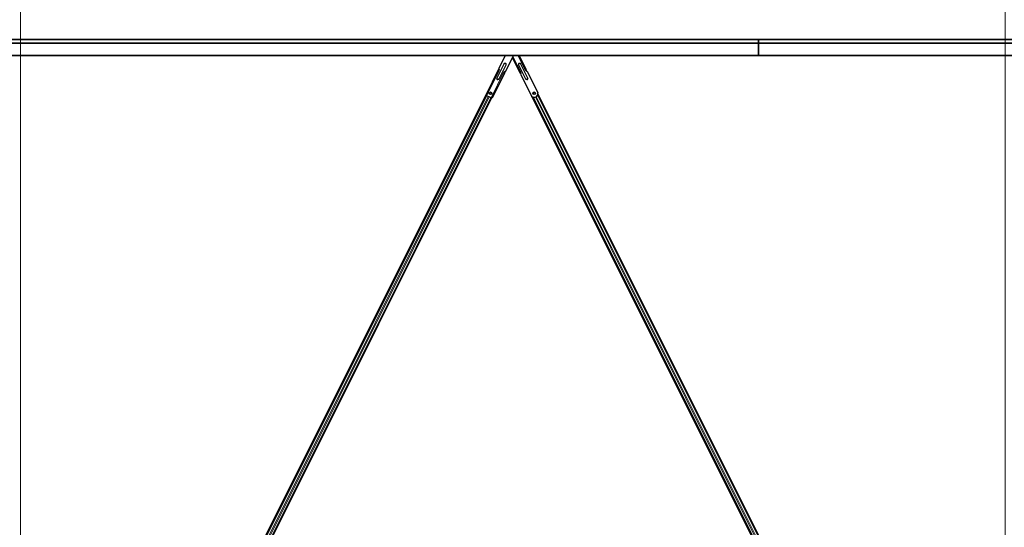
# Model space of a CAD drawing. Units: inches. Extents: x 0.4 to 33.6, y 0.4 to 21.6.
# Drawn here: x 9.4 to 12.8, y 12.7 to 14.5 of the extents above; entities that cross this region are included whole.
import ezdxf

# ---------------------------------------------------------------- set-up
doc = ezdxf.new("R2010")
doc.units = ezdxf.units.IN
doc.header["$MEASUREMENT"] = 0
for name, color, linetype, lineweight in [('Dimension (ANSI)', 7, 'Continuous', 18), ('Visible (ANSI)', 7, 'Continuous', 25), ('Visible Narrow (ANSI)', 7, 'Continuous', 18)]:
    doc.layers.add(name, color=color, linetype=linetype, lineweight=lineweight)
doc.styles.add('Note Text (ANSI)', font='tahoma.ttf')
doc.dimstyles.new('Default (ANSI)', dxfattribs={"dimtxt": 0.08, "dimasz": 0.098425, "dimexe": 0.125, "dimexo": 0.0625, "dimgap": 0.031496, "dimtad": 0, "dimtih": 1, "dimtoh": 1, "dimdec": 3, "dimrnd": 1e-08, "dimzin": 4, "dimdsep": 46, "dimtxsty": 'Note Text (ANSI)', "dimcen": 0.09, "dimdle": 0.393701, "dimclrd": 256, "dimclre": 256, "dimclrt": 256, "dimadec": 0, "dimazin": 1, "dimtfac": 1, "dimtdec": 3, "dimtofl": 0, "dimtmove": 0, "dimatfit": 3, "dimfxl": 1, "dimtolj": 1, "dimtzin": 4, "dimlwd": -1, "dimlwe": -1, "dimarcsym": 0})

# ---------------------------------------------------------------- blocks, each defined once
blk = doc.blocks.new('*D13')
at = {"layer": 'Defpoints', "color": 0, "transparency": 16777216}
for p in [(18.0124, 15.2689), (4.2203, 14.4027), (18.0124, 14.4027)]:
    blk.add_point(p, dxfattribs=at)
at = {"layer": 'Dimension (ANSI)', "transparency": 16777216}
for p, q in [((4.2203, 14.4652), (4.2203, 15.3939)), ((18.0124, 14.4652), (18.0124, 15.3939)), ((4.3187, 15.2689), (10.953, 15.2689)), ((17.914, 15.2689), (11.2797, 15.2689))]:
    blk.add_line(p, q, dxfattribs=at)
for points in [[(4.3187, 15.2853), (4.3187, 15.2525), (4.2203, 15.2689)], [(17.914, 15.2853), (17.914, 15.2525), (18.0124, 15.2689)]]:
    blk.add_solid(points, dxfattribs=at)
at = {"layer": 'Dimension (ANSI)', "transparency": 16777216, "insert": (11.1163, 15.329), "char_height": 0.08, "attachment_point": 2, "style": 'Note Text (ANSI)'}
blk.add_mtext('\\A1;\\fTahoma|b0|i0;\\H0.0800;16\' 1"\\P\\fTahoma|b0|i0;\\H0.0800;(193)', dxfattribs=at)
blk = doc.blocks.new('*D30')
at = {"layer": 'Defpoints', "color": 0, "transparency": 16777216}
for p in [(4.2203, 14.4027), (23.19, 4.0475), (22.8534, 3.4308)]:
    blk.add_point(p, dxfattribs=at)
at = {"layer": 'Dimension (ANSI)', "transparency": 16777216}
for p, q in [((4.1903, 14.3479), (3.8237, 13.6763)), ((3.97, 13.7389), (12.6867, 8.9806)), ((22.767, 3.4779), (13.0197, 8.7988)), ((23.1601, 3.9926), (22.7935, 3.321))]:
    blk.add_line(p, q, dxfattribs=at)
for points in [[(3.9779, 13.7533), (3.9622, 13.7245), (3.8836, 13.786)], [(22.7749, 3.4923), (22.7591, 3.4635), (22.8534, 3.4308)]]:
    blk.add_solid(points, dxfattribs=at)
at = {"layer": 'Dimension (ANSI)', "transparency": 16777216, "insert": (12.8532, 9.0101), "char_height": 0.08, "attachment_point": 2, "style": 'Note Text (ANSI)'}
blk.add_mtext('\\A1;\\fTahoma|b0|i0;\\H0.0800;25\' 3"\\P\\fTahoma|b0|i0;\\H0.0800;(303)', dxfattribs=at)
blk = doc.blocks.new('*D34')
at = {"layer": 'Defpoints', "color": 0, "transparency": 16777216}
for p in [(9.4217, 14.7581), (9.4217, 11.0412), (12.8502, 11.0412)]:
    blk.add_point(p, dxfattribs=at)
at = {"layer": 'Dimension (ANSI)', "transparency": 16777216}
for p, q in [((9.4217, 11.1037), (9.4217, 14.8831)), ((12.8502, 11.1037), (12.8502, 14.8831)), ((9.5201, 14.7581), (10.9409, 14.7581)), ((12.7518, 14.7581), (11.331, 14.7581))]:
    blk.add_line(p, q, dxfattribs=at)
for points in [[(9.5201, 14.7745), (9.5201, 14.7417), (9.4217, 14.7581)], [(12.7518, 14.7745), (12.7518, 14.7417), (12.8502, 14.7581)]]:
    blk.add_solid(points, dxfattribs=at)
at = {"layer": 'Dimension (ANSI)', "transparency": 16777216, "insert": (10.9724, 14.7999), "char_height": 0.08, "attachment_point": 1, "style": 'Note Text (ANSI)'}
blk.add_mtext('\\A1;48.000', dxfattribs=at)

msp = doc.modelspace()

# ---------------------------------------------------------------- linework, layer by layer
at = {"layer": 'Visible (ANSI)'}
for p, q in [((11.99087, 14.402745), (4.233292, 14.402745)), ((11.99087, 14.402745), (11.99087, 14.40203)), ((17.999393, 14.402745), (11.99087, 14.402745)), ((11.99087, 14.40203), (11.99087, 14.402745)), ((11.99087, 14.391816), (11.99087, 14.40203)), ((11.99087, 14.40203), (11.99087, 14.391816)), ((4.239114, 14.391102), (11.99087, 14.391102)), ((11.99087, 14.391816), (11.99087, 14.391102)), ((11.99087, 14.391102), (11.99087, 14.391816)), ((11.99087, 14.390387), (11.99087, 14.391102)), ((11.99087, 14.391102), (11.99087, 14.390387)), ((11.99087, 14.391102), (18.005215, 14.391102)), ((11.99087, 14.348602), (11.99087, 14.390387)), ((11.99087, 14.390387), (11.99087, 14.348602)), ((4.309036, 14.347887), (11.99087, 14.347887)), ((11.087625, 14.302482), (11.110327, 14.347887)), ((11.108307, 14.343847), (11.108307, 14.347887)), ((11.109176, 14.347887), (11.108307, 14.346149)), ((11.109985, 14.291302), (11.138278, 14.347887)), ((11.136653, 14.335954), (11.132311, 14.335954)), ((11.133767, 14.338865), (11.134106, 14.338187)), ((11.161319, 14.286622), (11.134482, 14.340295)), ((11.183232, 14.297578), (11.158078, 14.347887)), ((11.159112, 14.345992), (11.158164, 14.347887)), ((11.159112, 14.347887), (11.159112, 14.345819)), ((11.99087, 14.348602), (11.99087, 14.347887)), ((11.99087, 14.347887), (11.99087, 14.348602)), ((11.99087, 14.347887), (17.978507, 14.347887)), ((11.085452, 14.297578), (11.041689, 14.210052)), ((11.085698, 14.297456), (11.085452, 14.297578)), ((11.087145, 14.296732), (11.085698, 14.297456)), ((11.085888, 14.297361), (11.088225, 14.302036)), ((11.088583, 14.299607), (11.087145, 14.296732)), ((11.088902, 14.295853), (11.087145, 14.296732)), ((11.179782, 14.295853), (11.181539, 14.296732)), ((11.181539, 14.296732), (11.182987, 14.297456)), ((11.182977, 14.293857), (11.181539, 14.296732)), ((11.181785, 14.296855), (11.183692, 14.293041)), ((11.182987, 14.297456), (11.183232, 14.297578)), ((11.185852, 14.292899), (11.223539, 14.217523)), ((11.107366, 14.286622), (11.063603, 14.199096)), ((11.105673, 14.287468), (11.103916, 14.288347)), ((11.105673, 14.287468), (11.10711, 14.290343)), ((11.107121, 14.286744), (11.105673, 14.287468)), ((11.10776, 14.291113), (11.105884, 14.287362)), ((11.107366, 14.286622), (11.107121, 14.286744)), ((11.161319, 14.286622), (11.161564, 14.286744)), ((11.161564, 14.286744), (11.163012, 14.287468)), ((11.164119, 14.282194), (11.161788, 14.286856)), ((11.163012, 14.287468), (11.164769, 14.288347)), ((11.163012, 14.287468), (11.164449, 14.284593)), ((11.163491, 14.281718), (11.201179, 14.206343)), ((9.422953, 10.971493), (11.042124, 14.209835)), ((11.062121, 14.199836), (9.444826, 10.965247)), ((9.478158, 11.075977), (11.044492, 14.208651)), ((9.49427, 11.067922), (11.060603, 14.200596)), ((11.045139, 14.208327), (11.041689, 14.210052)), ((11.045139, 14.208327), (11.046257, 14.207768)), ((11.046257, 14.207768), (11.046098, 14.207449)), ((11.058875, 14.20106), (11.046098, 14.207449)), ((11.058875, 14.20106), (11.059035, 14.20138)), ((11.059035, 14.20138), (11.060153, 14.200821)), ((11.063603, 14.199096), (11.060153, 14.200821)), ((12.822593, 10.965247), (11.202616, 14.205201)), ((12.773971, 11.068315), (11.206442, 14.203381)), ((12.790083, 11.07637), (11.222643, 14.211257)), ((11.223361, 14.213703), (12.844466, 10.971493))]:
    msp.add_line(p, q, dxfattribs=at)
for centre in [(11.058476, 14.216233), (11.210209, 14.216233)]:
    msp.add_circle(centre, 0.004464, dxfattribs=at)
for centre, radius, start, end in [((11.086666, 14.300565), 0.002143, 333.435001, 63.435001), ((11.184893, 14.294815), 0.002143, 206.564999, 296.564999), ((11.109027, 14.289385), 0.002143, 63.435001, 153.435001), ((11.162533, 14.283635), 0.002143, 296.564999, 26.564999), ((11.210209, 14.216233), 0.013393, 227.604469, 5.525529)]:
    msp.add_arc(centre, radius, start, end, dxfattribs=at)
at = {"layer": 'Visible Narrow (ANSI)'}
for p, q in [((4.220633, 14.40203), (11.99087, 14.40203)), ((11.99087, 14.40203), (18.012767, 14.40203)), ((11.99087, 14.391816), (4.22574, 14.391816)), ((4.24027, 14.390387), (11.99087, 14.390387)), ((18.017875, 14.391816), (11.99087, 14.391816)), ((11.99087, 14.390387), (18.004773, 14.390387)), ((11.99087, 14.348602), (4.261162, 14.348602)), ((11.136638, 14.344608), (11.164769, 14.288347)), ((11.153765, 14.347887), (11.179782, 14.295853)), ((18.025666, 14.348602), (11.99087, 14.348602)), ((11.045139, 14.208327), (11.088902, 14.295853)), ((11.104715, 14.318693), (11.080118, 14.2695)), ((11.105353, 14.318374), (11.080757, 14.26918)), ((11.081396, 14.268861), (11.105992, 14.318054)), ((11.111423, 14.315339), (11.086826, 14.266146)), ((11.087465, 14.265826), (11.112062, 14.31502)), ((11.088104, 14.265507), (11.1127, 14.3147)), ((11.105353, 14.318374), (11.104715, 14.318693)), ((11.105353, 14.318374), (11.105992, 14.318054)), ((11.111423, 14.315339), (11.112062, 14.31502)), ((11.1127, 14.3147), (11.112062, 14.31502)), ((11.156623, 14.31502), (11.155984, 14.3147)), ((11.155984, 14.3147), (11.180581, 14.265507)), ((11.157262, 14.315339), (11.156623, 14.31502)), ((11.156623, 14.31502), (11.18122, 14.265826)), ((11.181859, 14.266146), (11.157262, 14.315339)), ((11.162692, 14.318054), (11.163331, 14.318374)), ((11.162692, 14.318054), (11.187289, 14.268861)), ((11.163331, 14.318374), (11.16397, 14.318693)), ((11.187928, 14.26918), (11.163331, 14.318374)), ((11.188567, 14.2695), (11.16397, 14.318693)), ((11.060153, 14.200821), (11.103916, 14.288347)), ((11.080757, 14.26918), (11.080118, 14.2695)), ((11.081396, 14.268861), (11.080757, 14.26918)), ((11.086826, 14.266146), (11.087465, 14.265826)), ((11.087465, 14.265826), (11.088104, 14.265507)), ((11.180581, 14.265507), (11.18122, 14.265826)), ((11.181859, 14.266146), (11.18122, 14.265826)), ((11.187928, 14.26918), (11.187289, 14.268861)), ((11.187928, 14.26918), (11.188567, 14.2695)), ((9.478158, 11.075977), (11.044492, 14.208651)), ((9.478298, 11.075908), (11.044631, 14.208581)), ((9.479018, 11.075548), (11.045351, 14.208221)), ((9.484605, 11.072754), (11.050779, 14.205108)), ((9.488038, 11.071037), (11.054212, 14.203392)), ((9.493568, 11.068273), (11.059901, 14.200947)), ((11.054964, 14.213478), (11.058573, 14.220697)), ((11.058401, 14.21177), (11.062002, 14.218972)), ((12.773971, 11.068315), (11.206442, 14.203381)), ((12.774111, 11.068385), (11.206645, 14.203323)), ((11.210306, 14.21177), (11.206696, 14.218989)), ((12.774831, 11.068745), (11.207665, 14.203084)), ((11.213735, 14.213495), (11.210134, 14.220697)), ((12.780418, 11.071538), (11.214429, 14.203523)), ((12.783852, 11.073255), (11.217861, 14.205242)), ((12.789381, 11.076019), (11.22223, 14.210329))]:
    msp.add_line(p, q, dxfattribs=at)
for centre, radius, start, end in [((11.108707, 14.316697), 0.004464, 333.435001, 153.435001), ((11.108707, 14.316697), 0.00375, 333.435001, 153.435001), ((11.108707, 14.316697), 0.003036, 333.435001, 153.435001), ((11.159977, 14.316697), 0.004464, 26.564999, 206.564999), ((11.159977, 14.316697), 0.00375, 26.564999, 206.564999), ((11.159977, 14.316697), 0.003036, 26.564999, 206.564999), ((11.084111, 14.267503), 0.004464, 153.435001, 333.435001), ((11.084111, 14.267503), 0.00375, 153.435001, 333.435001), ((11.084111, 14.267503), 0.003036, 153.435001, 333.435001), ((11.184574, 14.267503), 0.004464, 206.564999, 26.564999), ((11.184574, 14.267503), 0.00375, 206.564999, 26.564999), ((11.184574, 14.267503), 0.003036, 206.564999, 26.564999)]:
    msp.add_arc(centre, radius, start, end, dxfattribs=at)

# ---------------------------------------------------------------- dimensions: what is measured, and where the dimension line sits
at = {"layer": 'Dimension (ANSI)'}
for base, p2, angle, text, override, picture, middle in [((18.01241, 15.268886), (18.01241, 14.402745), 180, '\\fTahoma|b0|i0;\\H0.0800;16\' 1"\\P\\fTahoma|b0|i0;\\H0.0800;(<>)', {"dimgap": 0.031496, "dimtih": 0, "dimtoh": 0, "dimdec": 0, "dimlfac": 14, "dimtol": 0, "dimlim": 0, "dimtp": 0, "dimtm": 0, "dimtdec": 3, "dimatfit": 1, "dimtvp": -0.25}, '*D13', (11.116343, 15.268886)), ((22.853398, 3.430764), (23.190042, 4.047459), 151.370594, '\\fTahoma|b0|i0;\\H0.0800;25\' 3"\\P\\fTahoma|b0|i0;\\H0.0800;(<>)', {"dimgap": 0.031496, "dimdec": 0, "dimlfac": 14, "dimtol": 0, "dimlim": 0, "dimtp": 0, "dimtm": 0, "dimtdec": 3, "dimatfit": 1, "dimtvp": -0.25}, '*D30', (12.853173, 8.889724))]:
    dim = msp.add_linear_dim(base=base, p1=(4.220275, 14.402745), p2=p2, angle=angle, text=text, dimstyle='Default (ANSI)', override=override, dxfattribs=at)
    dim.commit()
    dim.dimension.update_dxf_attribs({"geometry": picture, "text_midpoint": middle, "dimtype": 160})
dim = msp.add_linear_dim(base=(9.421674, 14.758071), p1=(12.850245, 11.041153), p2=(9.421674, 11.041153), angle=180, dimstyle='Default (ANSI)', override={"dimgap": 0.031496, "dimtih": 0, "dimtoh": 0, "dimdec": 3, "dimlfac": 14, "dimtol": 0, "dimlim": 0, "dimtp": 0, "dimtm": 0, "dimtdec": 3, "dimatfit": 1}, dxfattribs=at)
dim.commit()
dim.dimension.update_dxf_attribs({"geometry": '*D34', "text_midpoint": (11.135959, 14.758071), "dimtype": 160})

doc.saveas('drawing.dxf')
